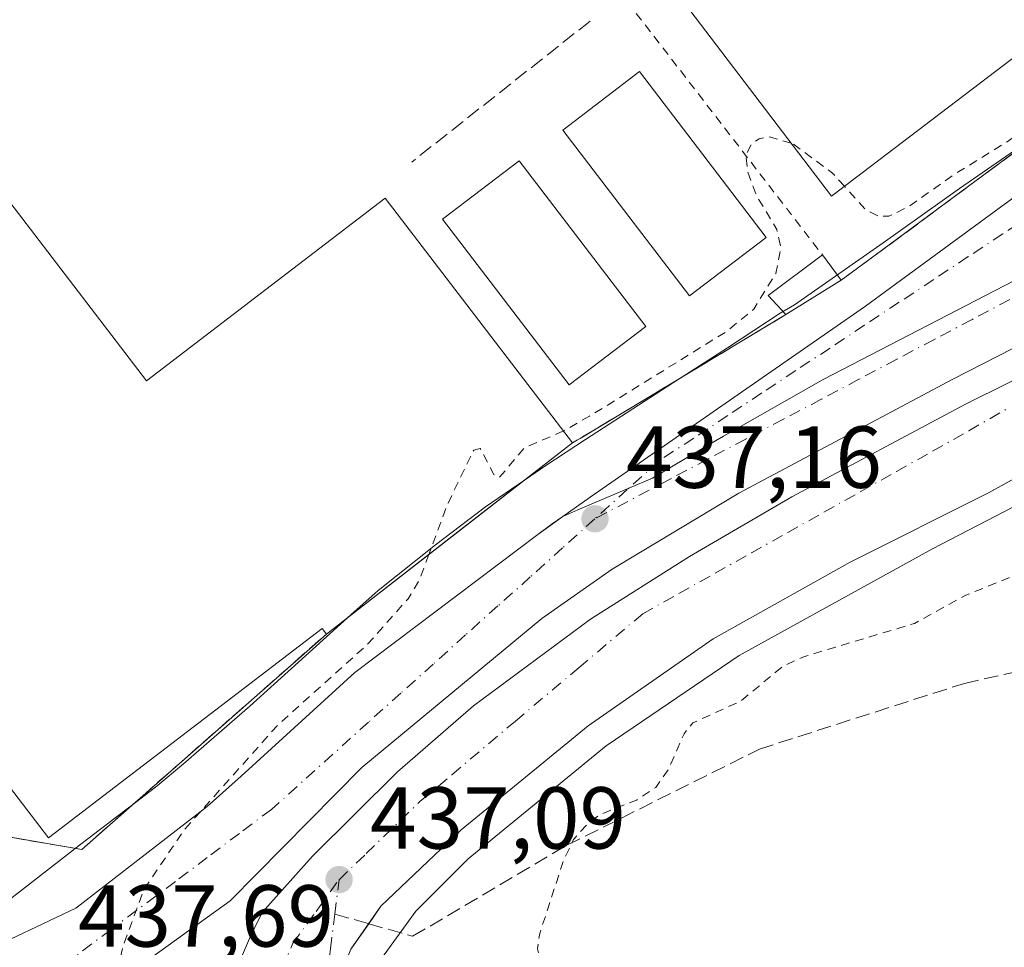
# Model space of a CAD drawing. Units: metres. Extents: x 607268 to 610732, y 4740832 to 4743201.
# Drawn here: x 608778 to 608890, y 4740930 to 4741036 of the extents above; entities that cross this region are included whole.
import ezdxf

# ---------------------------------------------------------------- set-up
doc = ezdxf.new("R2010")
doc.units = ezdxf.units.M
doc.header["$MEASUREMENT"] = 0
for name, pattern in [('DGN Style 2', [1.6480167562047852, 0.988810053722871, -0.6592067024819142]), ('DGN Style 3', [2.307223458686699, 1.648016756204785, -0.6592067024819142]), ('DGN Style 4', [2.6384748266838614, 1.318413404963828, -0.6592067024819142, 0.001648016756204785, -0.6592067024819142])]:
    doc.linetypes.add(name, pattern=pattern)
for name, color, linetype, lineweight in [('Alambrada', 7, 'DGN Style 2', 0), ('Curva de nivel auxiliar', 30, 'DGN Style 2', 0), ('Edificación Cxs', 1, 'Continuous', 13), ('Elemento construido', 1, 'Continuous', 0), ('Instalación deportiva CxS', 7, 'Continuous', 0), ('Muro lineal', 1, 'DGN Style 3', 13), ('Núcleo urbano CxS', 7, 'Continuous', 0), ('Parque-jardín CxS', 135, 'Continuous', 0), ('Pista deportiva Cxs', 7, 'Continuous', 0), ('Punto de cota en terreno', 7, 'Continuous', 0), ('Rótulo de punto de cota en terreno', 7, 'Continuous', 0), ('Senda pavimentada', 7, 'DGN Style 3', 0), ('Senda pavimentada conexión', 30, 'DGN Style 3', 0), ('Suelo desnudo CxS', 253, 'Continuous', 0), ('Vegetación y arbolados urbanos CxS', 151, 'Continuous', 0), ('Vía urbana Cxs', 4, 'Continuous', 0), ('Vía urbana eje', 4, 'DGN Style 4', 0)]:
    doc.layers.add(name, color=color, linetype=linetype, lineweight=lineweight)
doc.styles.add('Style-Arial', font='txt')

# ---------------------------------------------------------------- blocks, each defined once
blk = doc.blocks.new('5PATER')
at = {"layer": 'Suelo desnudo CxS', "linetype": 'Continuous', "lineweight": 0}
h = blk.add_hatch(color=51, dxfattribs=at)
edge = h.paths.add_edge_path()
edge.add_ellipse((0, 0), major_axis=(-0.1095731443231308, -0.1110710700762829), ratio=0.9994222409660322, start_angle=0, end_angle=360)
blk = doc.blocks.new('*U35')
at = {"layer": 'Vía urbana Cxs', "color": 4, "linetype": 'Continuous', "lineweight": 0}
for points in [[(608889.7696000002, 4740982.8783, 445.2565000000032), (608887.8901000004, 4740981.840100001, 446.4701999999961), (608872.1401000004, 4740973.9301, 440.8224000000046), (608856.5301000001, 4740965.210100001, 446.5553999999975), (608842.3002000004, 4740955.290100001, 442.469299999997), (608835.9801000003, 4740950.110099999, 444.2299000000058), (608827.8502000002, 4740943.440099999, 442.757500000007), (608818.6901000004, 4740934.7301, 437.8859999999986), (608817.2999, 4740932.736500001, 437.5405000000028), (608816.4664000003, 4740931.541300001, 437.5696999999927), (608815.2801000001, 4740929.840100001, 437.6033000000025)], [(608774.9601999996, 4740930.2601, 438.6708000000072), (608783.9401000004, 4740934.520099999, 438.453800000003), (608798.9200999998, 4740946.090100001, 438.2652999999991), (608802.7600999996, 4740949.5701, 438.3487000000023), (608815.7301000003, 4740961.360099999, 440.9331999999995), (608836.5690000001, 4740977.091200001, 438.6380999999965), (608839.4064999997, 4740979.161599999, 439.9937999999966), (608841.1325000003, 4740979.8989, 441.146900000007), (608846.9140999997, 4740982.368600001, 441.2452000000048), (608849.6317999996, 4740983.5295, 439.5470999999961), (608853.5777000004, 4740985.858300001, 437.9076999999961), (608857.2487000005, 4740988.024800001, 438.4124000000011), (608857.7015000005, 4740988.291999999, 438.6034999999974), (608869.0785999997, 4740994.774300001, 438.7583000000013), (608894.0817999998, 4741007.7389, 436.6588999999949)], [(608909.4804999996, 4741007.915300001, 436.8402999999962), (608883.8425000003, 4740994.818399999, 437.1220999999932), (608859.4742000002, 4740981.800899999, 437.7642000000051), (608845.0279000001, 4740973.149, 437.8583000000072), (608837.0109999999, 4740967.513300001, 438.3908999999985), (608816.5322000004, 4740950.527100001, 437.8861999999936), (608801.5302999998, 4740935.366400001, 438.3864000000031), (608790.6558999997, 4740927.508300001, 438.0777999999991), (608795.4978, 4740925.2064, 438.1649999999936), (608799.4665999999, 4740921.5551, 437.9352000000072), (608800.4984999998, 4740923.5395, 437.9278999999952), (608803.8322000002, 4740931.318299999, 438.0102999999945), (608805.1815999999, 4740934.017000001, 438.3368000000046), (608810.8965999996, 4740940.4464, 438.0813000000053), (608820.5804000003, 4740950.050799999, 437.7912999999971), (608829.2322000006, 4740957.591499999, 438.0529999999999), (608842.5674000002, 4740967.434, 437.9118000000017), (608853.8384999996, 4740974.5777, 437.7964000000065), (608865.5066999998, 4740981.403999999, 437.892200000002), (608885.2710999995, 4740991.960899999, 437.1946999999927), (608900.1142999995, 4740999.342800001, 437.042300000001)]]:
    blk.add_polyline3d(points, dxfattribs=at)

msp = doc.modelspace()

# ---------------------------------------------------------------- linework, layer by layer
at = {"layer": 'Alambrada', "color": 7, "linetype": 'DGN Style 2', "lineweight": 0, "extrusion": (-0.00995454178423577, 0.01292163168120294, 0.9998669604165152), "elevation": 55639.85755364176, "flags": 128}
msp.add_lwpolyline([(608820.9661603767, 4740714.634036263), (608843.1809702439, 4740685.801629109)], dxfattribs=at)
at = {"layer": 'Curva de nivel auxiliar', "color": 30, "linetype": 'DGN Style 2', "lineweight": 0, "elevation": 437.5, "flags": 128}
for points in [[(608931.3761, 4741061.621300001), (608930.5199999996, 4741060.5101), (608918.1900000004, 4741045.8101), (608915.8300000001, 4741044.270099999), (608911.0999999996, 4741042.710100001), (608908.6600000003, 4741041.0601), (608906.7000000002, 4741038.530099999), (608904.1600000003, 4741033.300100001), (608902.8200000003, 4741031.800100001), (608899.6200000001, 4741029.130100001), (608890.1500000004, 4741021.9301), (608883.9400000004, 4741018.110099999), (608878.8099999996, 4741014.4801), (608876.5499999998, 4741013.370100001), (608875.4299999997, 4741013.360099999), (608873.8600000005, 4741014.1601), (608871.4892999995, 4741016.791999999)], [(608865.4396000003, 4741021.708799999), (608862.8200000003, 4741022.4301), (608861.7699999996, 4741022.210100001), (608860.9199999999, 4741021.640100001), (608860.2800000003, 4741020.4001), (608860.4600000001, 4741018.4301), (608861.4900000002, 4741015.720100001), (608863.7800000003, 4741011.870100001), (608864.2599999999, 4741009.7501), (608863.6600000003, 4741006.840100001), (608861.1600000003, 4741002.770099999), (608857.9600000001, 4741000.170100001), (608842.4500000002, 4740990.5801), (608839.4815999996, 4740988.910300001)], [(608871.4892999995, 4741016.791999999), (608870.1399999997, 4741018.290100001), (608865.5800000001, 4741021.670100001), (608865.4396000003, 4741021.708799999)], [(609101.0094999997, 4740862.287900001), (609097.6399999997, 4740866.4301), (609094.5199999996, 4740868.140100001), (609091.9199999999, 4740870.520099999), (609089.9199999999, 4740871.780099999), (609084.9100000003, 4740874.030099999), (609081.5999999996, 4740875.1501), (609077.1200000001, 4740877.440099999), (609071.6900000004, 4740879.2501), (609065.7100000001, 4740882.350099999), (609058.3600000005, 4740885.0001), (609041.0800000001, 4740893.050100001), (609034.8600000005, 4740895.030099999), (609026.7300000006, 4740898.890100001), (609020.25, 4740902.3201), (609016.7699999996, 4740905.9301), (609011.8300000001, 4740909.2401), (609008.6299999999, 4740910.530099999), (609002.79, 4740912.120100001), (608994.4299999997, 4740915.9301), (608990.6600000003, 4740919.920100001), (608987.04, 4740921.620100001), (608985.4900000002, 4740923.530099999), (608982.6399999997, 4740924.710100001), (608978.4500000002, 4740927.4101), (608971.9400000004, 4740929.9801), (608967.6399999997, 4740931.2501), (608963.2199999997, 4740933.2601), (608961.04, 4740933.210100001), (608954.4600000001, 4740930.630100001), (608947.0599999996, 4740926.0801), (608944.7400000002, 4740925.1501), (608942.1799999997, 4740924.5701), (608900.5499999998, 4740921.290100001), (608877.9100000003, 4740920.940099999), (608864.1600000003, 4740919.920100001), (608855.9699999997, 4740918.7301), (608851.4699999997, 4740918.7401), (608848.3200000003, 4740919.210100001), (608845.4699999997, 4740920.390100001), (608841.6900000004, 4740924.470100001), (608838.3200000003, 4740927.050100001), (608836.8499999996, 4740928.840100001), (608836.5199999996, 4740929.880100001), (608836.7800000003, 4740931.610099999), (608839.5099999999, 4740940.0001), (608840.6399999997, 4740942.350099999), (608842.25, 4740944.140100001), (608843.6799999997, 4740945.200099999), (608847.8099999996, 4740946.8201), (608850, 4740948.280099999), (608851.4199999999, 4740950.2601), (608853.2199999997, 4740954.4001), (608854.2199999997, 4740955.630100001), (608859.7100000001, 4740958.130100001), (608864.4900000002, 4740962.100099999), (608866.9299999997, 4740963.190099999), (608879.4699999997, 4740966.960100001), (608885.3099999996, 4740970.190099999), (608892.2400000002, 4740972.960100001), (608903.0800000001, 4740978.470100001), (608905.7999999998, 4740980.350099999), (608913.1900000004, 4740986.9001), (608922.8499999996, 4740992.880100001), (608939.0499999998, 4741003.890100001), (608944.4900000002, 4741006.850099999), (608946.9000000004, 4741007.540100001), (608948.6299999999, 4741007.4001), (608952.5245000003, 4741005.020199999)], [(608839.4815999996, 4740988.910300001), (608839.4100000003, 4740988.870100001), (608835.0599999996, 4740986.9801), (608832.2100000001, 4740983.620100001), (608831.5499999998, 4740983.940099999), (608830.0099999999, 4740986.890100001), (608829.2699999996, 4740986.710100001), (608826.3399999999, 4740980.690099999), (608824.1584999999, 4740974.8236)], [(608824.1584999999, 4740974.8236), (608823.0899999999, 4740971.950099999), (608821.79, 4740969.780099999), (608817.0999999996, 4740964.5101), (608806.9199999999, 4740955.350099999), (608796.3099999996, 4740943.460100001), (608791.7000000002, 4740936.6501), (608789.4199999999, 4740930.440099999), (608788.2300000006, 4740925.970100001), (608787.8499999996, 4740921.380100001), (608787.9800000006, 4740919.440099999), (608790.54, 4740913.8201), (608791.7000000002, 4740908.640100001), (608791.5800000001, 4740904.550100001), (608790.29, 4740899.890100001), (608787.8799999999, 4740896.2401), (608783.9800000006, 4740893.040100001), (608779.0800000001, 4740890.390100001), (608771.3899999997, 4740887.780099999), (608767.8899999997, 4740884.890100001), (608766.9699999997, 4740883.470100001), (608766.7599999999, 4740882.130100001), (608769.5099999999, 4740878.020099999), (608769.6900000004, 4740876.630100001), (608769.4500000002, 4740875.590100001), (608764.4299999997, 4740867.5001), (608763.5800000001, 4740866.8301), (608760.7599999999, 4740866.0601), (608760.0700000003, 4740865.590100001), (608759.4100000003, 4740864.050100001), (608759.3099999996, 4740861.890100001), (608757.8099999996, 4740860.2301), (608757.25, 4740858.950099999), (608757.3099999996, 4740857.700099999), (608757.5807999996, 4740856.853700001)]]:
    msp.add_lwpolyline(points, dxfattribs=at)
at = {"layer": 'Edificación Cxs', "color": 1, "linetype": 'Continuous', "lineweight": 13, "elevation": 445.2128999999986, "flags": 128}
msp.add_lwpolyline([(608764.6601, 4741030.3201), (608791.9801000003, 4740994.610099999), (608819.1901000004, 4741015.4301), (608840.5301000001, 4740987.540100001), (608812.4901000002, 4740965.7601), (608812.0100999996, 4740966.390100001), (608780.8201000001, 4740942.530099999), (608732.4901000002, 4741005.700099999)], close=True, dxfattribs=at)
at = {"layer": 'Edificación Cxs', "color": 1, "linetype": 'Continuous', "lineweight": 13, "extrusion": (-0.3133367877978313, 0.519148804506883, 0.7951758146420269), "elevation": 2270857.453834766, "flags": 128}
msp.add_lwpolyline([(-2971115.425443287, -2977162.691994938), (-2971114.829297674, -2977166.317285726), (-2971122.500803053, -2977167.310064262)], dxfattribs=at)
at = {"layer": 'Edificación Cxs', "color": 1, "linetype": 'Continuous', "lineweight": 13, "extrusion": (-0.1672575645673304, 0.2240473424231255, 0.9601185840551885), "elevation": 960794.3512636002, "flags": 128}
msp.add_lwpolyline([(-3324062.979616834, -3297782.164523788), (-3324062.979616833, -3297778.421226903)], dxfattribs=at)
at = {"layer": 'Edificación Cxs', "color": 1, "linetype": 'Continuous', "lineweight": 13, "extrusion": (0.1951669723881836, 0.1212447752468987, 0.9732469149009202), "elevation": 694082.3733463059, "flags": 128}
msp.add_lwpolyline([(3705862.771363933, -2938144.6139048), (3705862.771363933, -2938136.981214338)], dxfattribs=at)
at = {"layer": 'Edificación Cxs', "color": 1, "linetype": 'Continuous', "lineweight": 13, "extrusion": (-0.0101176011647621, -0.007858821447359374, 0.9999179331685822), "elevation": -42973.80772236081, "flags": 128}
msp.add_lwpolyline([(608813.8656764763, 4740796.217212974), (608785.822509132, 4740774.436540363)], dxfattribs=at)
at = {"layer": 'Edificación Cxs', "color": 1, "linetype": 'Continuous', "lineweight": 13}
for points in [[(608904.7701000003, 4741042.1501, 441.9321999999956), (608870.0301000001, 4741015.6801, 439.6236000000063), (608850.7200999996, 4741041.040100001, 442.0864000000002), (608885.4501, 4741067.5001, 443.9611000000005), (608904.7701000003, 4741042.1501, 441.9321999999956)], [(608812.4901000002, 4740965.7601, 444.3540999999968), (608812.0100999996, 4740966.390100001, 444.7455000000046), (608780.8201000001, 4740942.530099999, 441.165599999993), (608732.4901000002, 4741005.700099999, 442.337400000004), (608764.6601, 4741030.3201, 440.7972000000009)], [(608764.6601, 4741030.3201, 440.7972000000009), (608791.9801000003, 4740994.610099999, 445.2128999999986), (608819.1901000004, 4741015.4301, 441.8362000000052), (608840.5301000001, 4740987.540100001, 444.8089999999939)]]:
    msp.add_polyline3d(points, dxfattribs=at)
for points in [[(608904.7701000003, 4741042.1501, 443.9611000000005), (608870.0301000001, 4741015.6801, 443.9611000000005), (608850.7200999996, 4741041.040100001, 443.9611000000005), (608885.4501, 4741067.5001, 443.9611000000005)], [(608871.1300999997, 4741006.090100001, 442.1563000000024), (608864.8201000001, 4741002.170100001, 442.1563000000024), (608862.8201000001, 4741004.3301, 442.1563000000024), (608868.9801000003, 4741008.970100001, 442.1563000000024)]]:
    msp.add_3dface(points, dxfattribs=at)
at = {"layer": 'Elemento construido', "color": 1, "linetype": 'Continuous', "lineweight": 0}
for points in [[(608905.3256999999, 4741026.1995, 437.0458000000072), (608873.8901000004, 4741003.130100001, 440.6870000000054), (608842.5447000006, 4740981.343, 443.3696999999956), (608839.4063999997, 4740979.161599999, 439.9937999999966), (608838.2100999998, 4740978.3301, 439.0739999999933), (608836.5690000001, 4740977.091200001, 438.6380999999965), (608815.7301000003, 4740961.360099999, 440.9331999999995), (608802.7600999996, 4740949.5701, 438.3487000000023), (608798.9200999998, 4740946.090100001, 438.2652999999991), (608783.9401000004, 4740934.520099999, 438.453800000003), (608774.9600999998, 4740930.2601, 438.6708000000072)], [(608928.4600999998, 4741004.2501, 443.8821999999927), (608887.8901000004, 4740981.840100001, 446.4701999999961), (608872.1401000004, 4740973.9301, 440.8224000000046), (608856.5301000001, 4740965.210100001, 446.5553999999975), (608842.3000999996, 4740955.290100001, 442.469299999997), (608835.9801000003, 4740950.110099999, 444.2299000000058), (608827.8501000004, 4740943.440099999, 442.757500000007), (608818.6901000004, 4740934.7301, 437.8859999999986), (608815.2801000001, 4740929.840100001, 437.6033000000025), (608813.3701, 4740925.130100001, 437.6091000000015), (608814.6901000004, 4740920.0101, 437.6974000000046), (608818.6001000004, 4740915.520099999, 437.8736999999965), (608824.5301000001, 4740911.600099999, 437.545299999998), (608833.3201000001, 4740908.970100001, 437.5154999999941), (608843.8501000004, 4740908.6501, 437.4648000000016), (608861.8901000004, 4740910.2501, 440.2446000000054), (608922.0100999996, 4740917.050100001, 441.8392000000022)]]:
    msp.add_polyline3d(points, dxfattribs=at)
at = {"layer": 'Instalación deportiva CxS', "color": 7, "linetype": 'Continuous', "lineweight": 0, "extrusion": (0.1951669723881836, 0.1212447752468987, 0.9732469149009202), "elevation": 694082.3733463059, "flags": 128}
msp.add_lwpolyline([(3705862.771363933, -2938144.6139048), (3705862.771363933, -2938136.981214338)], dxfattribs=at)
at = {"layer": 'Instalación deportiva CxS', "color": 7, "linetype": 'Continuous', "lineweight": 0, "extrusion": (-0.5159457547001934, 0.8566212569730878, 1.756971954210498e-05), "elevation": 3747102.026914869, "flags": 128}
msp.add_lwpolyline([(-2967666.490666307, 376.3207683495393), (-2967639.121373674, 378.2910683498442), (-2967638.13504958, 378.9734683499402)], dxfattribs=at)
at = {"layer": 'Instalación deportiva CxS', "color": 7, "linetype": 'Continuous', "lineweight": 0, "extrusion": (-0.613433536663727, 0.7897463492112395, 1.936744449249202e-06), "elevation": 3370694.402667971, "flags": 128}
msp.add_lwpolyline([(-3389110.339906874, 438.2808263263333), (-3389093.353061193, 437.7434263263312), (-3389074.834836813, 437.8259263263354)], dxfattribs=at)
at = {"layer": 'Instalación deportiva CxS', "color": 7, "linetype": 'Continuous', "lineweight": 0, "extrusion": (-0.04452944683102866, -0.1295604925174366, 0.9905711519843298), "elevation": -640911.7779421072, "flags": 128}
msp.add_lwpolyline([(-965220.9224924423, 4637347.285644112), (-965239.3025794355, 4637314.680354699), (-965258.1990713307, 4637311.623403524)], dxfattribs=at)
at = {"layer": 'Instalación deportiva CxS', "color": 7, "linetype": 'Continuous', "lineweight": 0}
for points in [[(608954.9554000003, 4741114.49, 438.7516999999935), (608948.3701, 4741090.350099999, 440.4122999999963), (608945.3000999996, 4741082.0801, 440.0742999999929), (608941.5201000003, 4741071.920100001, 440.8292999999976), (608938.9200999998, 4741066.4801, 440.7998999999982), (608936.1901000004, 4741063.1306, 440.2712999999931), (608933.7200999996, 4741060.100099999, 440.4003999999986), (608930.6183000002, 4741055.9658, 439.0322000000015), (608926.6300999997, 4741050.6501, 438.7363999999943), (608920.4600999998, 4741043.8101, 438.4637999999978), (608917.5601000005, 4741040.8301, 438.7838000000047), (608917.4401000004, 4741040.710100001, 438.7909999999974), (608916.0500999996, 4741039.290100001, 438.9937000000064), (608907.6201, 4741033.050100001, 439.0868999999948), (608875.0000999998, 4741008.9301, 438.4872000000032), (608871.1300999997, 4741006.090100001, 440.4026000000013)], [(608907.6201, 4741033.050100001, 439.0868999999948), (608875.0000999998, 4741008.9301, 438.4872000000032), (608871.1300999997, 4741006.090100001, 440.4026000000013), (608864.8201000001, 4741002.170100001, 442.1563000000024), (608841.375, 4740988.049000001, 444.1266000000033), (608840.5301000001, 4740987.540100001, 444.8089999999939), (608827.1147999996, 4740977.1198, 444.2715999999928), (608812.4901000002, 4740965.7601, 444.3540999999968), (608784.6101000002, 4740941.190099999, 439.8871999999974), (608762.8701, 4740944.970100001, 440.3646000000008)]]:
    msp.add_polyline3d(points, dxfattribs=at)
at = {"layer": 'Muro lineal', "color": 1, "linetype": 'DGN Style 3', "lineweight": 13, "extrusion": (-0.00636391357101576, -0.005032878498266898, 0.9999670848273369), "elevation": -27296.76931904688, "flags": 128}
msp.add_lwpolyline([(608832.9940863888, 4740958.283075812), (608812.6731601654, 4740942.212872283)], dxfattribs=at)
at = {"layer": 'Muro lineal', "color": 1, "linetype": 'DGN Style 3', "lineweight": 13, "extrusion": (0.07978941718302568, 0.04805760285412892, 0.9956526079479269), "elevation": 276862.4026334715, "flags": 128}
msp.add_lwpolyline([(3747097.141863751, -2954729.828765235), (3747097.141863752, -2954701.349337269)], dxfattribs=at)
at = {"layer": 'Muro lineal', "color": 1, "linetype": 'DGN Style 3', "lineweight": 13}
for points in [[(608954.9554000003, 4741114.49, 438.7516999999935), (608948.3701, 4741090.350099999, 440.4122999999963), (608945.3000999996, 4741082.0801, 440.0742999999929), (608941.5201000003, 4741071.920100001, 440.8292999999976), (608938.9200999998, 4741066.4801, 440.7998999999982), (608933.7200999996, 4741060.100099999, 440.4003999999986), (608926.6300999997, 4741050.6501, 438.7363999999943), (608920.4600999998, 4741043.8101, 438.4637999999978), (608917.5601000005, 4741040.8301, 438.7838000000047), (608917.4401000004, 4741040.710100001, 438.7909999999974), (608916.0500999996, 4741039.290100001, 438.9937000000064), (608907.6201, 4741033.050100001, 439.0868999999948), (608875.0000999998, 4741008.9301, 438.4872000000032), (608871.1300999997, 4741006.090100001, 440.4026000000013)], [(608633.8000999996, 4741038.3101, 440.9125000000058), (608617.3101000005, 4741026.2601, 437.4321999999956), (608605.0201000003, 4741020.110099999, 437.8237999999984), (608602.1901000004, 4741018.700099999, 437.9456000000064), (608593.6801000005, 4741015.390100001, 437.5761999999959), (608578.5601000005, 4741011.130100001, 437.6530000000057), (608571.9401000004, 4741008.300100001, 437.8025000000052), (608569.3300999999, 4741006.370100001, 437.8562999999995), (608567.1300999997, 4741003.9901, 437.8978999999963), (608565.4001000002, 4741001.2401, 437.8742000000057), (608564.2200999996, 4740998.220100001, 437.9291999999987), (608563.6201, 4740995.030099999, 438.0660999999964), (608563.6201, 4740991.790100001, 438.1325999999972), (608564.2200999996, 4740988.600099999, 438.0574000000051), (608565.4001000002, 4740985.5801, 438.0215000000026), (608567.1300999997, 4740982.8301, 438.2284000000073), (608569.3300999999, 4740980.450099999, 438.0831000000035), (608571.9401000004, 4740978.530099999, 438.147299999997), (608633.8501000004, 4740967.1801, 438.4450999999972), (608694.8101000005, 4740957.2601, 438.7678000000015), (608762.8701, 4740944.970100001, 440.3646000000008), (608784.6101000002, 4740941.190099999, 439.8871999999974), (608812.4901000002, 4740965.7601, 444.3540999999968)]]:
    msp.add_polyline3d(points, dxfattribs=at)
at = {"layer": 'Núcleo urbano CxS', "color": 7, "linetype": 'Continuous', "lineweight": 0}
for points in [[(609014.6854999998, 4741111.0647, 436.8657999999996), (609012.9241000004, 4741102.524900001, 436.5994000000064), (609010.7861000003, 4741097.474300001, 435.9449000000022), (609007.5131000001, 4741090.4047, 433.5475000000006), (609003.4951, 4741083.6831, 433.3574999999983), (608990.7937000003, 4741061.216499999, 434.1921000000002), (608978.8457000004, 4741044.4351, 434.7250000000058), (608967.5037000002, 4741031.6965, 435.2725000000065), (608955.6293000003, 4741020.7599, 435.715400000001), (608952.5943, 4741017.9663, 435.8539000000019), (608938.4263000004, 4741007.3783, 436.2492999999959), (608923.8733000001, 4740997.9981, 436.6711000000069), (608906.6083000004, 4740988.528100001, 436.8108000000066), (608905.4042999997, 4740987.864499999, 436.8225999999996), (608881.4342999998, 4740975.4373, 437.0737999999984), (608859.5169000002, 4740963.3047, 437.241599999994), (608844.3328999998, 4740953.0277, 437.3107000000019), (608828.6454999996, 4740940.145500001, 437.4207000000025), (608822.6655000001, 4740934.157500001, 437.5010000000038), (608820.4654999999, 4740931.147100001, 437.5258000000031), (608818.7455000002, 4740928.787500001, 437.5212000000029), (608817.7131000003, 4740924.576900001, 437.5319000000018)], [(608893.5462999997, 4741022.733899999, 438.1879999999946), (608884.6089000005, 4741016.536499999, 438.0479999999953), (608875.8882999998, 4741010.351299999, 437.7381000000024), (608865.8043000001, 4741003.2653, 437.7388000000064), (608864.1778999995, 4741002.3233, 437.8261000000057), (608858.1653000005, 4740998.362299999, 437.9743000000017), (608852.8704000004, 4740994.9727, 437.9861999999994), (608852.0292999997, 4740994.4343, 437.9894000000059), (608845.3403000003, 4740990.0843, 437.9915000000037), (608842.0148999998, 4740987.913699999, 438.0691999999981), (608837.4725000003, 4740984.948100001, 437.9122999999963), (608835.0598999998, 4740983.291200001, 437.7626000000019), (608830.6195, 4740980.2415, 437.7041999999929), (608824.8935000002, 4740975.908100001, 437.7513000000035), (608818.3849, 4740970.7345, 437.8752999999998), (608815.2811000004, 4740967.927999999, 437.9634999999981), (608814.1045000004, 4740966.8641, 437.9728000000032), (608809.3125, 4740962.534499999, 438.0350999999937), (608803.7704999996, 4740957.524900001, 438.0218000000023), (608796.1969, 4740950.958900001, 438.0335999999952), (608793.2231000002, 4740948.4439, 438.0185000000056), (608790.4005000005, 4740946.293, 438.0173000000068), (608788.0950999996, 4740944.5363, 438.0653000000021), (608788.0500999996, 4740944.4999, 438.0668000000006), (608785.9571000002, 4740942.906300001, 438.146900000007), (608783.8776000004, 4740941.317500001, 438.1793000000035), (608783.3355, 4740940.9033, 438.1894999999931), (608770.4864999996, 4740930.9583, 438.3319999999949)], [(608770.4864999996, 4740930.9583, 438.3319999999949), (608783.3355, 4740940.9033, 438.1894999999931), (608783.8776000004, 4740941.317500001, 438.1793000000035), (608785.9571000002, 4740942.906300001, 438.146900000007), (608788.0500999996, 4740944.4999, 438.0668000000006), (608788.0950999996, 4740944.5363, 438.0653000000021), (608790.4005000005, 4740946.293, 438.0173000000068), (608793.2231000002, 4740948.4439, 438.0185000000056), (608796.1969, 4740950.958900001, 438.0335999999952), (608803.7704999996, 4740957.524900001, 438.0218000000023), (608809.3125, 4740962.534499999, 438.0350999999937), (608814.1045000004, 4740966.8641, 437.9728000000032), (608815.2811000004, 4740967.927999999, 437.9634999999981), (608818.3849, 4740970.7345, 437.8752999999998), (608824.8935000002, 4740975.908100001, 437.7513000000035), (608830.6195, 4740980.2415, 437.7041999999929), (608835.0598999998, 4740983.291200001, 437.7626000000019), (608837.4725000003, 4740984.948100001, 437.9122999999963), (608842.0148999998, 4740987.913699999, 438.0691999999981), (608845.3403000003, 4740990.0843, 437.9915000000037), (608852.0292999997, 4740994.4343, 437.9894000000059), (608852.8704000004, 4740994.9727, 437.9861999999994), (608858.1653000005, 4740998.362299999, 437.9743000000017), (608864.1778999995, 4741002.3233, 437.8261000000057), (608865.8043000001, 4741003.2653, 437.7388000000064), (608875.8882999998, 4741010.351299999, 437.7381000000024), (608884.6089000005, 4741016.536499999, 438.0479999999953), (608893.5462999997, 4741022.733899999, 438.1879999999946)], [(608893.5462999997, 4741022.733899999, 438.1879999999946), (608884.6089000005, 4741016.536499999, 438.0479999999953), (608875.8882999998, 4741010.351299999, 437.7381000000024), (608865.8043000001, 4741003.2653, 437.7388000000064), (608864.1778999995, 4741002.3233, 437.8261000000057), (608858.1653000005, 4740998.362299999, 437.9743000000017), (608852.8704000004, 4740994.9727, 437.9861999999994), (608852.0292999997, 4740994.4343, 437.9894000000059), (608845.3403000003, 4740990.0843, 437.9915000000037), (608842.0148999998, 4740987.913699999, 438.0691999999981), (608837.4725000003, 4740984.948100001, 437.9122999999963), (608835.0598999998, 4740983.291200001, 437.7626000000019), (608830.6195, 4740980.2415, 437.7041999999929), (608824.8935000002, 4740975.908100001, 437.7513000000035), (608818.3849, 4740970.7345, 437.8752999999998), (608815.2811000004, 4740967.927999999, 437.9634999999981), (608814.1045000004, 4740966.8641, 437.9728000000032), (608809.3125, 4740962.534499999, 438.0350999999937), (608803.7704999996, 4740957.524900001, 438.0218000000023), (608796.1969, 4740950.958900001, 438.0335999999952), (608793.2231000002, 4740948.4439, 438.0185000000056), (608790.4005000005, 4740946.293, 438.0173000000068), (608788.0950999996, 4740944.5363, 438.0653000000021), (608788.0500999996, 4740944.4999, 438.0668000000006), (608785.9571000002, 4740942.906300001, 438.146900000007), (608783.8776000004, 4740941.317500001, 438.1793000000035), (608783.3355, 4740940.9033, 438.1894999999931), (608770.4864999996, 4740930.9583, 438.3319999999949)], [(608893.5462999997, 4741022.733899999, 438.1879999999946), (608884.6089000005, 4741016.536499999, 438.0479999999953), (608875.8882999998, 4741010.351299999, 437.7381000000024), (608865.8043000001, 4741003.2653, 437.7388000000064), (608864.1778999995, 4741002.3233, 437.8261000000057), (608858.1653000005, 4740998.362299999, 437.9743000000017), (608852.8704000004, 4740994.9727, 437.9861999999994), (608852.0292999997, 4740994.4343, 437.9894000000059), (608845.3403000003, 4740990.0843, 437.9915000000037), (608842.0148999998, 4740987.913699999, 438.0691999999981), (608837.4725000003, 4740984.948100001, 437.9122999999963), (608835.0598999998, 4740983.291200001, 437.7626000000019), (608830.6195, 4740980.2415, 437.7041999999929), (608824.8935000002, 4740975.908100001, 437.7513000000035), (608818.3849, 4740970.7345, 437.8752999999998), (608815.2811000004, 4740967.927999999, 437.9634999999981), (608814.1045000004, 4740966.8641, 437.9728000000032), (608809.3125, 4740962.534499999, 438.0350999999937), (608803.7704999996, 4740957.524900001, 438.0218000000023), (608796.1969, 4740950.958900001, 438.0335999999952), (608793.2231000002, 4740948.4439, 438.0185000000056), (608790.4005000005, 4740946.293, 438.0173000000068), (608788.0950999996, 4740944.5363, 438.0653000000021), (608788.0500999996, 4740944.4999, 438.0668000000006), (608785.9571000002, 4740942.906300001, 438.146900000007), (608783.8776000004, 4740941.317500001, 438.1793000000035), (608783.3355, 4740940.9033, 438.1894999999931), (608770.4864999996, 4740930.9583, 438.3319999999949)], [(608905.4042999997, 4740987.864499999, 436.8225999999996), (608881.4342999998, 4740975.4373, 437.0737999999984), (608859.5169000002, 4740963.3047, 437.241599999994), (608844.3328999998, 4740953.0277, 437.3107000000019), (608828.6454999996, 4740940.145500001, 437.4207000000025), (608822.6655000001, 4740934.157500001, 437.5010000000038), (608820.4654999999, 4740931.147100001, 437.5258000000031), (608818.7455000002, 4740928.787500001, 437.5212000000029), (608817.7131000003, 4740924.576900001, 437.5319000000018), (608766.9515000005, 4740928.2017, 438.3484999999928)]]:
    msp.add_polyline3d(points, dxfattribs=at)
at = {"layer": 'Parque-jardín CxS', "color": 135, "linetype": 'Continuous', "lineweight": 0, "extrusion": (0.8203047211840739, -0.5718803938648824, 0.007278702910959157), "elevation": -2211827.590462714, "flags": 128}
msp.add_lwpolyline([(4237288.899055392, 16537.27729551714), (4237290.973034437, 16537.24369462703), (4237292.430163546, 16537.21449385351)], dxfattribs=at)
at = {"layer": 'Parque-jardín CxS', "color": 135, "linetype": 'Continuous', "lineweight": 0}
for points in [[(608922.0100999996, 4740917.050100001, 441.8392000000022), (608861.8901000004, 4740910.2501, 440.2446000000054), (608843.8501000004, 4740908.6501, 437.4648000000016), (608833.3201000001, 4740908.970100001, 437.5154999999941), (608824.5301000001, 4740911.600099999, 437.545299999998), (608818.6001000004, 4740915.520099999, 437.8736999999965), (608814.6901000004, 4740920.0101, 437.6974000000046), (608813.3701, 4740925.130100001, 437.6091000000015), (608815.2801000001, 4740929.840100001, 437.6033000000025), (608817.2999, 4740932.736500001, 437.5405000000028), (608818.6901000004, 4740934.7301, 437.8859999999986), (608827.8501000004, 4740943.440099999, 442.757500000007), (608835.9801000003, 4740950.110099999, 444.2299000000058), (608842.3000999996, 4740955.290100001, 442.469299999997), (608856.5301000001, 4740965.210100001, 446.5553999999975), (608872.1401000004, 4740973.9301, 440.8224000000046), (608887.8901000004, 4740981.840100001, 446.4701999999961), (608901.6398999998, 4740989.4352, 442.2565999999933)], [(608817.2999, 4740932.736500001, 437.5405000000028), (608818.6901000004, 4740934.7301, 437.8859999999986), (608827.8501000004, 4740943.440099999, 442.757500000007), (608835.9801000003, 4740950.110099999, 444.2299000000058), (608842.3000999996, 4740955.290100001, 442.469299999997), (608856.5301000001, 4740965.210100001, 446.5553999999975), (608872.1401000004, 4740973.9301, 440.8224000000046), (608887.8901000004, 4740981.840100001, 446.4701999999961), (608889.7696000002, 4740982.8783, 445.2565000000032), (608891.6260000002, 4740983.9038, 443.6388000000007), (608901.6398999998, 4740989.4352, 442.2565999999933)]]:
    msp.add_polyline3d(points, dxfattribs=at)
at = {"layer": 'Pista deportiva Cxs', "color": 7, "linetype": 'Continuous', "lineweight": 0}
for points in [[(608862.5601000005, 4741010.950099999, 438.647100000002), (608853.8300999999, 4741004.300100001, 438.1466999999975), (608839.4200999998, 4741023.200099999, 438.2026000000042), (608848.1501000002, 4741029.860099999, 438.4081000000006), (608862.5601000005, 4741010.950099999, 438.647100000002)], [(608848.8501000004, 4741000.790100001, 438.2263999999996), (608840.1201, 4740994.140100001, 439.834400000007), (608825.7100999998, 4741013.040100001, 439.9039000000049), (608834.4401000004, 4741019.700099999, 438.1873000000051), (608848.8501000004, 4741000.790100001, 438.2263999999996)]]:
    msp.add_polyline3d(points, dxfattribs=at)
for points in [[(608862.5601000005, 4741010.950099999, 438.647100000002), (608853.8300999999, 4741004.300100001, 438.647100000002), (608839.4200999998, 4741023.200099999, 438.647100000002), (608848.1501000002, 4741029.860099999, 438.647100000002)], [(608848.8501000004, 4741000.790100001, 439.9039000000049), (608840.1201, 4740994.140100001, 439.9039000000049), (608825.7100999998, 4741013.040100001, 439.9039000000049), (608834.4401000004, 4741019.700099999, 439.9039000000049)]]:
    msp.add_3dface(points, dxfattribs=at)
at = {"layer": 'Senda pavimentada', "color": 7, "linetype": 'DGN Style 3', "lineweight": 0}
msp.add_polyline3d([(608817.2999, 4740932.736500001, 437.5405000000028), (608822.3047000002, 4740931.305500001, 437.7026000000042), (608839.8888999998, 4740941.6831, 443.8053999999975), (608861.7971000001, 4740952.6371, 452.0896000000066), (608885.1467000004, 4740960.132099999, 443.8977000000014), (608907.0549, 4740965.0327, 442.9940999999963), (608919.3772999998, 4740966.259299999, 442.5657999999967), (608940.8086999999, 4740967.846899999, 443.5048999999999), (608968.8545000004, 4740967.714500001, 442.2854999999981), (608978.7764999997, 4740968.508300001, 441.8270000000048), (609001.5307, 4740964.142700001, 440.6005000000005), (609003.8837000001, 4740963.149700001, 439.8727000000072)], dxfattribs=at)
at = {"layer": 'Senda pavimentada conexión', "color": 30, "linetype": 'DGN Style 3', "lineweight": 0, "extrusion": (0.007304578236037559, -0.002088536332534233, 0.9999711401599455), "elevation": -5016.928799057351, "flags": 128}
msp.add_lwpolyline([(608794.0013461909, 4740933.702011706), (608797.8612660056, 4740932.5984093)], dxfattribs=at)
at = {"layer": 'Vegetación y arbolados urbanos CxS', "color": 151, "linetype": 'Continuous', "lineweight": 0}
for points in [[(609014.6854999998, 4741111.0647, 436.8657999999996), (609012.9241000004, 4741102.524900001, 436.5994000000064), (609010.7861000003, 4741097.474300001, 435.9449000000022), (609007.5131000001, 4741090.4047, 433.5475000000006), (609003.4951, 4741083.6831, 433.3574999999983), (608990.7937000003, 4741061.216499999, 434.1921000000002), (608978.8457000004, 4741044.4351, 434.7250000000058), (608967.5037000002, 4741031.6965, 435.2725000000065), (608955.6293000003, 4741020.7599, 435.715400000001), (608952.5943, 4741017.9663, 435.8539000000019), (608938.4263000004, 4741007.3783, 436.2492999999959), (608923.8733000001, 4740997.9981, 436.6711000000069), (608906.6083000004, 4740988.528100001, 436.8108000000066), (608905.4042999997, 4740987.864499999, 436.8225999999996), (608881.4342999998, 4740975.4373, 437.0737999999984), (608859.5169000002, 4740963.3047, 437.241599999994), (608844.3328999998, 4740953.0277, 437.3107000000019), (608828.6454999996, 4740940.145500001, 437.4207000000025), (608822.6655000001, 4740934.157500001, 437.5010000000038), (608820.4654999999, 4740931.147100001, 437.5258000000031), (608818.7455000002, 4740928.787500001, 437.5212000000029), (608817.7131000003, 4740924.576900001, 437.5319000000018)], [(608915.5789000001, 4740909.3485, 437.4499000000069), (608876.7651000004, 4740905.547300001, 437.3390999999974), (608802.3324999996, 4740897.9529, 437.6205000000046), (608817.7131000003, 4740924.576900001, 437.5319000000018), (608818.7455000002, 4740928.787500001, 437.5212000000029), (608820.4654999999, 4740931.147100001, 437.5258000000031), (608822.6655000001, 4740934.157500001, 437.5010000000038), (608828.6454999996, 4740940.145500001, 437.4207000000025), (608844.3328999998, 4740953.0277, 437.3107000000019), (608859.5169000002, 4740963.3047, 437.241599999994), (608881.4342999998, 4740975.4373, 437.0737999999984), (608905.4042999997, 4740987.864499999, 436.8225999999996)]]:
    msp.add_polyline3d(points, dxfattribs=at)
at = {"layer": 'Vía urbana Cxs', "color": 4, "linetype": 'Continuous', "lineweight": 0, "extrusion": (-0.2908747553817767, -0.2122461032640714, 0.9329220054917821), "elevation": -1182939.88621085, "flags": 128}
msp.add_lwpolyline([(-3470930.188380496, 3066079.384562424), (-3470930.188380496, 3066083.149574695)], dxfattribs=at)
at = {"layer": 'Vía urbana Cxs', "color": 4, "linetype": 'Continuous', "lineweight": 0}
for points in [[(608839.4063999997, 4740979.161599999, 439.9937999999966), (608842.5447000006, 4740981.343, 443.3696999999956), (608873.8901000004, 4741003.130100001, 440.6870000000054), (608905.3256999999, 4741026.1995, 437.0458000000072), (608906.6664000005, 4741027.1834, 436.8249999999971), (608909.2100999998, 4741029.050100001, 437.0565999999963), (608918.5362, 4741036.926100001, 437.0240000000049), (608927.6922000004, 4741046.853900001, 437.2538999999961), (608935.7869999995, 4741057.370200001, 437.9884000000021), (608942.0137999998, 4741067.5406, 438.1986999999936), (608945.8881999999, 4741074.874399999, 438.6751999999979), (608948.0902000006, 4741079.17, 437.9902000000002), (608953.7301000003, 4741096.6501, 438.6196999999956), (608956.4045000002, 4741107.2711, 438.5478000000003), (608958.0225000001, 4741113.6972, 438.6052999999956), (608959.3300999999, 4741118.890100001, 438.8031999999948), (608960.8501000004, 4741121.140100001, 438.9474999999948), (608961.8501000004, 4741122.0701, 438.9633000000031), (608964.2100999998, 4741123.4301, 439.3606), (608968.2600999996, 4741124.3301, 440.4784000000073), (608979.2134999996, 4741121.561600001, 438.6101000000053)], [(608993.6392999999, 4741106.823200001, 435.1266000000033), (608991.4751000004, 4741100.228599999, 433.0213999999978), (608986.3157000003, 4741086.734800001, 433.9550000000018), (608981.5532999998, 4741076.4954, 433.9141999999993), (608973.7744000005, 4741063.795399999, 434.4113999999972), (608966.7894000001, 4741054.429099999, 435.6190000000061), (608956.0736999996, 4741041.9672, 435.1959000000061), (608943.7707000002, 4741030.7753, 435.6904000000068), (608920.9106000002, 4741014.424100001, 436.3772999999928), (608909.4804999996, 4741007.915300001, 436.8402999999962), (608883.8425000003, 4740994.818399999, 437.1220999999932), (608859.4742000002, 4740981.800899999, 437.7642000000051), (608845.0279000001, 4740973.149, 437.8583000000072), (608837.0109999999, 4740967.513300001, 438.3908999999985), (608816.5322000004, 4740950.527100001, 437.8861999999936), (608801.5302999998, 4740935.366400001, 438.3864000000031), (608790.6558999997, 4740927.508300001, 438.0777999999991), (608795.4978, 4740925.2064, 438.1649999999936)], [(608795.4978, 4740925.2064, 438.1649999999936), (608799.4665999999, 4740921.5551, 437.9352000000072), (608800.4984999998, 4740923.5395, 437.9278999999952), (608803.8322000002, 4740931.318299999, 438.0102999999945), (608805.1815999999, 4740934.017000001, 438.3368000000046), (608810.8965999996, 4740940.4464, 438.0813000000053), (608820.5804000003, 4740950.050799999, 437.7912999999971), (608829.2322000006, 4740957.591499999, 438.0529999999999), (608842.5674000002, 4740967.434, 437.9118000000017), (608853.8384999996, 4740974.5777, 437.7964000000065), (608865.5066999998, 4740981.403999999, 437.892200000002), (608885.2710999995, 4740991.960899999, 437.1946999999927), (608900.1142999995, 4740999.342800001, 437.042300000001), (608918.1323999995, 4741008.9472, 436.8175999999949), (608934.0869000005, 4741019.424699999, 436.6677000000054), (608946.4693999998, 4741028.9497, 435.6803999999975), (608958.6930999998, 4741039.6654, 435.4184999999998), (608967.4243999999, 4741049.507900001, 435.4340999999986), (608973.6157000001, 4741057.127900001, 434.5804999999964), (608982.2675999999, 4741069.272299999, 434.0099999999948), (608986.8713999996, 4741077.5273, 433.7361999999994), (608992.9831999998, 4741090.783, 433.9119999999967), (608996.2377000004, 4741099.196699999, 433.082899999994), (608998.3607000001, 4741105.634400001, 434.9961000000039)], [(609005.5000999998, 4741103.210100001, 435.4545999999973), (608998.6901000004, 4741084.4101, 437.9035000000004), (608986.5301000001, 4741062.090100001, 435.4167000000016), (608980.2988999998, 4741053.249600001, 435.9532999999938), (608978.7977999998, 4741051.119899999, 436.1515000000073), (608973.7301000003, 4741043.9301, 440.3793000000006), (608960.5301000001, 4741030.5701, 442.905700000003), (608948.6201, 4741018.5701, 444.9233999999997), (608928.4600999998, 4741004.2501, 443.8821999999927), (608891.6260000002, 4740983.9038, 443.6388000000007), (608889.7696000002, 4740982.8783, 445.2565000000032), (608887.8901000004, 4740981.840100001, 446.4701999999961), (608872.1401000004, 4740973.9301, 440.8224000000046), (608856.5301000001, 4740965.210100001, 446.5553999999975), (608842.3002000004, 4740955.290100001, 442.469299999997), (608835.9801000003, 4740950.110099999, 444.2299000000058), (608827.8502000002, 4740943.440099999, 442.757500000007), (608818.6901000004, 4740934.7301, 437.8859999999986), (608817.2999, 4740932.736500001, 437.5405000000028), (608816.4664000003, 4740931.541300001, 437.5696999999927), (608815.2801000001, 4740929.840100001, 437.6033000000025)], [(608894.0817999998, 4741007.7389, 436.6588999999949), (608869.0785999997, 4740994.774300001, 438.7583000000013), (608857.7015000005, 4740988.291999999, 438.6034999999974), (608857.2487000005, 4740988.024800001, 438.4124000000011), (608853.5777000004, 4740985.858300001, 437.9076999999961), (608849.6317999996, 4740983.5295, 439.5470999999961), (608846.9140999997, 4740982.368600001, 441.2452000000048), (608841.1325000003, 4740979.8989, 441.146900000007), (608839.4064999997, 4740979.161599999, 439.9937999999966), (608842.5447000006, 4740981.343, 443.3696999999956), (608873.8901000004, 4741003.130100001, 440.6870000000054), (608905.3256999999, 4741026.1995, 437.0458000000072)], [(608912.9501, 4741018.540100001, 436.3657999999996), (608908.5893999999, 4741016.0438, 436.3913999999932), (608905.4687999999, 4741014.257400001, 436.429999999993), (608894.0817999998, 4741007.7389, 436.6588999999949), (608869.0785999997, 4740994.774300001, 438.7583000000013), (608857.7015000005, 4740988.291999999, 438.6034999999974), (608857.2487000005, 4740988.024700001, 438.4122999999963), (608853.5777000004, 4740985.858200001, 437.9076999999961), (608849.6316999998, 4740983.5295, 439.5472000000009), (608846.9140999997, 4740982.368600001, 441.2452000000048), (608841.1325000003, 4740979.8989, 441.146900000007), (608839.4063999997, 4740979.161599999, 439.9937999999966)], [(608912.9501, 4741018.540100001, 436.3657999999996), (608908.5893999999, 4741016.0438, 436.3913999999932), (608905.4687999999, 4741014.257400001, 436.429999999993), (608894.0817999998, 4741007.7389, 436.6588999999949), (608869.0785999997, 4740994.774300001, 438.7583000000013), (608857.7015000005, 4740988.291999999, 438.6034999999974), (608857.2487000005, 4740988.024700001, 438.4122999999963), (608853.5777000004, 4740985.858200001, 437.9076999999961), (608849.6316999998, 4740983.5295, 439.5472000000009), (608846.9140999997, 4740982.368600001, 441.2452000000048), (608841.1325000003, 4740979.8989, 441.146900000007), (608839.4063999997, 4740979.161599999, 439.9937999999966)], [(608755.2894000001, 4740914.935500001, 438.7253000000055), (608756.7600999996, 4740916.5601, 439.1432000000059), (608761.0201000003, 4740921.520099999, 438.5434999999998), (608765.0401, 4740925.0601, 438.4385000000038), (608767.6391000003, 4740926.596100001, 438.4894000000059), (608769.0500999996, 4740927.4301, 438.6664000000019), (608774.9601999996, 4740930.2601, 438.6708000000072), (608783.9401000004, 4740934.520099999, 438.453800000003), (608798.9200999998, 4740946.090100001, 438.2652999999991), (608802.7600999996, 4740949.5701, 438.3487000000023), (608815.7301000003, 4740961.360099999, 440.9331999999995), (608836.5690000001, 4740977.091200001, 438.6380999999965)]]:
    msp.add_polyline3d(points, dxfattribs=at)
at = {"layer": 'Vía urbana eje', "color": 4, "linetype": 'DGN Style 4', "lineweight": 0, "extrusion": (-0.001427886678516929, -0.0116610745528531, 0.9999309878586152), "elevation": -55716.15875808285, "flags": 128}
msp.add_lwpolyline([(608813.4442167669, 4740606.456173542), (608813.9242825353, 4740610.376440091)], dxfattribs=at)
at = {"layer": 'Vía urbana eje', "color": 4, "linetype": 'DGN Style 4', "lineweight": 0}
for points in [[(608893.4801000003, 4741013.9901, 436.6955000000017), (608889.5301000001, 4741011.380100001, 436.7608999999939), (608885.6001000004, 4741008.770099999, 436.9820999999939), (608881.6601, 4741006.170100001, 437.0748000000021), (608877.7301000003, 4741003.5701, 437.3396000000066), (608873.7801000001, 4741000.960100001, 440.1867000000057), (608869.8501000004, 4740998.340100001, 440.4416999999958), (608865.9600999998, 4740995.790100001, 440.585699999996), (608862.0800999999, 4740993.2301, 439.9309000000067), (608858.2100999998, 4740990.670100001, 440.4073000000063), (608854.3201000001, 4740988.090100001, 438.4602000000014), (608850.4401000004, 4740985.540100001, 439.2608999999939), (608846.7600999996, 4740982.2301, 441.2670999999973), (608843.0701000001, 4740978.890100001, 439.9578000000038)], [(608890.3201000001, 4741003.880100001, 436.8018000000012), (608886.0301000001, 4741001.600099999, 436.9162000000069), (608881.7301000003, 4740999.340100001, 437.0188999999955), (608877.4401000004, 4740997.0701, 437.1377000000066), (608873.1401000004, 4740994.790100001, 437.713699999993), (608868.8501000004, 4740992.5101, 437.5280999999959), (608864.5500999996, 4740990.2501, 438.0464999999967), (608860.2600999996, 4740987.9801, 437.8677000000025), (608855.9600999998, 4740985.710100001, 437.8282000000036), (608851.6700999998, 4740983.4301, 438.1643999999943), (608843.0701000001, 4740978.890100001, 439.9578000000038)], [(608813.9200999998, 4740937.7601, 437.6174000000028), (608817.0100999996, 4740940.7301, 437.6557999999932), (608823.1401000004, 4740946.6601, 438.6313999999985), (608826.7801000001, 4740949.720100001, 439.2532000000065), (608834.0100999996, 4740955.8301, 439.0552000000025), (608841.2600999996, 4740961.940099999, 438.0141000000004), (608848.5100999996, 4740968.0701, 437.9486999999936), (608852.6401000004, 4740970.380100001, 438.3107000000019), (608856.7600999996, 4740972.690099999, 438.192200000005), (608860.8901000004, 4740975.0101, 438.2271999999939), (608865.0301000001, 4740977.3301, 437.5519999999961), (608869.1601, 4740979.6501, 437.8546000000061), (608873.2801000001, 4740981.970100001, 437.7369000000036), (608877.4200999998, 4740984.290100001, 437.6346000000049), (608881.5301000001, 4740986.590100001, 437.7437999999966), (608885.6700999998, 4740988.920100001, 437.3644000000059), (608889.9200999998, 4740991.390100001, 437.1627000000008)], [(608843.0701000001, 4740978.890100001, 439.9578000000038), (608839.3901000004, 4740975.5801, 438.0850999999967), (608835.7100999998, 4740972.2601, 437.9943000000058), (608832.0100999996, 4740968.960100001, 438.2997999999934), (608828.3300999999, 4740965.6501, 438.1389999999956), (608824.6601, 4740962.340100001, 438.1524999999965), (608820.9600999998, 4740959.0101, 438.3073000000004), (608817.2801000001, 4740955.710100001, 438.1487999999954), (608806.2301000003, 4740945.770099999, 437.9285999999993), (608802.5701000001, 4740943.040100001, 437.9535000000033), (608798.9200999998, 4740940.300100001, 438.0739000000031), (608795.2801000001, 4740937.5601, 438.0078999999969), (608787.9600999998, 4740932.0801, 438.0770000000048), (608780.6700999998, 4740926.590100001, 438.178700000004)], [(608802.1201, 4740910.6801, 437.6570999999968), (608803.4200999998, 4740915.2301, 437.6690999999992), (608804.7301000003, 4740919.7601, 437.698000000004), (608806.0301000001, 4740924.3101, 437.6995000000024), (608807.3501000004, 4740927.420100001, 437.6652000000031), (608808.6700999998, 4740930.5101, 437.7315999999992), (608811.3000999996, 4740934.140100001, 437.7753999999986), (608813.9200999998, 4740937.7601, 437.6174000000028)], [(608839.1401000004, 4740901.4301, 437.3453000000009), (608831.9200999998, 4740904.850099999, 437.4198000000034), (608828.3000999996, 4740906.5701, 437.415599999993), (608824.6700999998, 4740908.290100001, 437.4548999999971), (608820.9200999998, 4740911.340100001, 437.6034000000073), (608817.1700999998, 4740914.4001, 437.7986999999994), (608813.5701000001, 4740919.540100001, 437.6389000000054), (608813.0100999996, 4740922.7401, 437.6012000000047), (608812.4600999998, 4740925.9301, 437.5905999999959), (608812.9401000004, 4740929.890100001, 437.5798999999971), (608813.4401000004, 4740933.840100001, 437.5709999999963)]]:
    msp.add_polyline3d(points, dxfattribs=at)

# ---------------------------------------------------------------- block references
at = {"layer": 'Punto de cota en terreno', "color": 7, "linetype": 'Continuous', "lineweight": 0, "xscale": 10, "yscale": 10, "zscale": 10}
for p in [(608843.0800000001, 4740978.890000001, 437.1600000000035), (608813.9299999997, 4740937.77, 437.0899999999965)]:
    msp.add_blockref('5PATER', p, dxfattribs=at)
at = {"layer": 'Vía urbana Cxs', "color": 4, "linetype": 'Continuous', "lineweight": 0}
msp.add_blockref('*U35', (0, 0), dxfattribs=at)

# ---------------------------------------------------------------- texts
at = {"layer": 'Rótulo de punto de cota en terreno', "color": 7, "linetype": 'Continuous', "lineweight": 0, "style": 'Style-Arial'}
for s, p in [('437,16', (608846.6078000005, 4740982.4178)), ('437,09', (608817.4578, 4740941.297800001)), ('437,69', (608784.1978000002, 4740930.127800001))]:
    msp.add_text(s, height=7.000000000000002, dxfattribs=at).set_placement(p)

doc.saveas('drawing.dxf')
